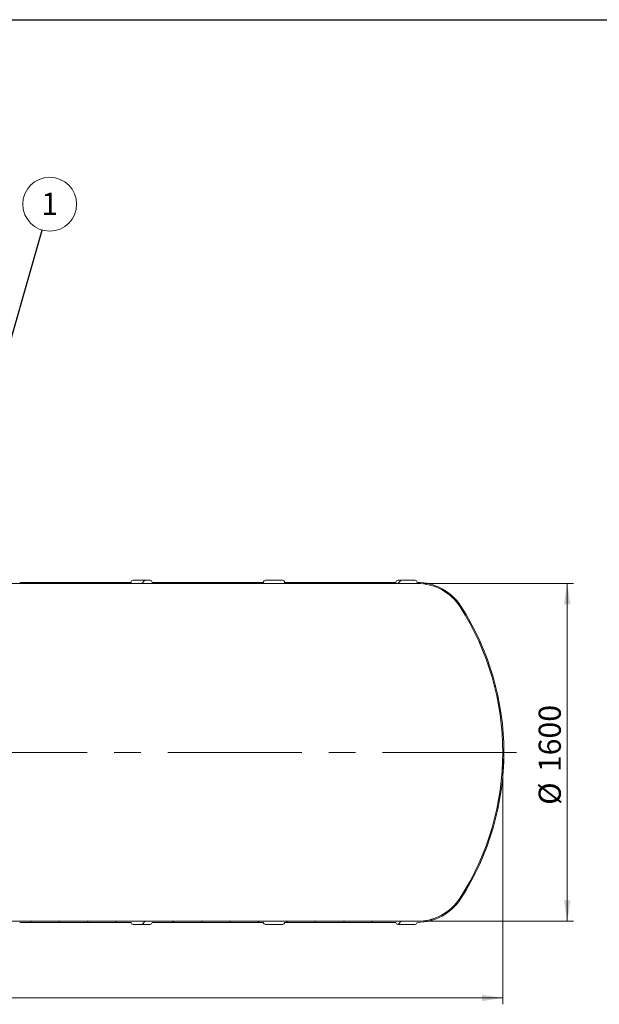
# Model space of a CAD drawing. Units: millimetres. Extents: x 8 to 414, y 5 to 290.
# Drawn here: x 133 to 224, y 135 to 290 of the extents above; entities that cross this region are included whole.
import ezdxf

# ---------------------------------------------------------------- set-up
doc = ezdxf.new("R2010")
doc.units = ezdxf.units.MM
doc.linetypes.add('CENTERX2', pattern=[20.319999999999997, 12.7, -2.54, 2.54, -2.54])
doc.styles.add('SLDTEXTSTYLE0', font='TXT', dxfattribs={"width": 0.605})
doc.dimstyles.new('SLDDIMSTYLE0', dxfattribs={"dimtxt": 3.5, "dimasz": 3.302, "dimexe": 0, "dimexo": 0.0625, "dimgap": 0.875, "dimtad": 1, "dimdec": 3, "dimlfac": 30, "dimrnd": 1e-09, "dimzin": 12, "dimdsep": 46, "dimtxsty": 'SLDTEXTSTYLE0', "dimsah": 1, "dimcen": 0.09, "dimadec": 0, "dimazin": 3, "dimtfac": 1, "dimtdec": 3, "dimtofl": 0, "dimtmove": 0, "dimatfit": 3, "dimfxl": 0, "dimfrac": 2, "dimtolj": 1, "dimtzin": 12, "dimarcsym": 0})
doc.dimstyles.new('SLDDIMSTYLE2', dxfattribs={"dimtxt": 0, "dimasz": 3.302, "dimexe": 0, "dimexo": 0.0625, "dimgap": 0, "dimtad": 0, "dimtih": 1, "dimtoh": 1, "dimdec": 0, "dimrnd": 1e-09, "dimzin": 0, "dimdsep": 46, "dimtxsty": 'Standard', "dimsah": 1, "dimcen": 0.09, "dimadec": 0, "dimazin": 0, "dimtfac": 3.302, "dimtdec": 0, "dimtofl": 0, "dimtmove": 0, "dimatfit": 3, "dimfxl": 0, "dimfrac": 2, "dimtolj": 1, "dimtzin": 0, "dimarcsym": 0})

# ---------------------------------------------------------------- blocks, each defined once
blk = doc.blocks.new('_D')
at = {"color": 7, "linetype": 'Continuous', "lineweight": 0}
for p, q in [((196.3956309513853, 201.3202101334889), (220.0666082832562, 201.3202101334889)), ((219.0666082832562, 147.9868768001556), (219.0666082832562, 201.3202101334889)), ((196.3956309513853, 147.9868768001556), (220.0666082832562, 147.9868768001556))]:
    blk.add_line(p, q, dxfattribs=at)
for points in [[(219.0666082832562, 201.3202101334889), (218.5586082832562, 198.0182101334889), (219.5746082832562, 198.0182101334889)], [(219.0666082832562, 147.9868768001556), (219.5746082832562, 151.2888768001555), (218.5586082832562, 151.2888768001555)]]:
    blk.add_solid(points, dxfattribs=at)
at = {"color": 7, "linetype": 'Continuous', "lineweight": 0, "char_height": 3.5, "attachment_point": 1, "rotation": 89.99999999999999, "style": 'SLDTEXTSTYLE0'}
for s, insert in [('1600', (214.554871077639, 171.540001249061, 9.330243772277647)), ('%%c', (214.554871077639, 166.3677788620153, 9.330243772277647))]:
    blk.add_mtext(s, dxfattribs=dict(at, insert=insert))
blk = doc.blocks.new('_D_6')
at = {"color": 7, "linetype": 'Continuous', "lineweight": 0}
for p, q in [((32.23327494992269, 173.6535434668222), (32.23327494992269, 134.8880092866572)), ((208.8999416165894, 173.6535434668222), (208.8999416165894, 134.8880092866572)), ((208.8999416165894, 135.8880092866572), (32.23327494992269, 135.8880092866572))]:
    blk.add_line(p, q, dxfattribs=at)
for points in [[(32.23327494992269, 135.8880092866572), (35.53527494992269, 135.3800092866572), (35.53527494992269, 136.3960092866572)], [(208.8999416165894, 135.8880092866572), (205.5979416165894, 136.3960092866572), (205.5979416165894, 135.3800092866572)]]:
    blk.add_solid(points, dxfattribs=at)
at = {"color": 7, "linetype": 'Continuous', "lineweight": 0, "insert": (114.8669551048026, 140.3997464922744, 9.330243772277553), "char_height": 3.5, "attachment_point": 1, "style": 'SLDTEXTSTYLE0'}
blk.add_mtext('5300', dxfattribs=at)
blk = doc.blocks.new('SW_NOTE_1')
at = {"color": 0, "linetype": 'Continuous', "lineweight": 0}
blk.add_circle((1.179544674498739, 4.088343676612094), 4.255100428571928, dxfattribs=at)
at = {"color": 0, "linetype": 'Continuous', "lineweight": 0, "insert": (1.177114034337706, 5.892989181531194), "char_height": 3.5, "attachment_point": 2, "style": 'SLDTEXTSTYLE0'}
blk.add_mtext('1', dxfattribs=at)

msp = doc.modelspace()

# ---------------------------------------------------------------- hatches: boundary and pattern name
at = {"linetype": 'Continuous', "lineweight": 0}
h = msp.add_hatch(dxfattribs=at)
h.set_pattern_fill('ANSI31', style=0)
h.set_pattern_definition([(45, (0, 0), (-2.245064030267288, 2.245064030267288), [])])
edge = h.paths.add_edge_path(flags=0)
edge.add_arc((195.0375856151269, 147.8202101334894), 0.3333333333333299, 270.0000000000008, 360.0000000000008)
edge.add_line((195.3709189484603, 147.8202101334894), (195.3956309513855, 147.8202101334894))
edge.add_arc((195.3956309513855, 156.0202101334894), 8.200000000000003, 270.000000000001, 327.2742162252962)
edge.add_arc((166.3999416165894, 174.6535434668226), 42.66666666666667, 327.2742162252961, 392.7257837747063)
edge.add_arc((195.3956309513852, 193.2868768001561), 8.200000000000003, 32.72578377470525, 90.0000000000004)
edge.add_line((195.3956309513851, 201.4868768001561), (195.3709189484599, 201.4868768001561))
edge.add_arc((195.0375856151266, 201.4868768001561), 0.3333333333333299, 0, 90)
edge.add_line((195.0375856151266, 201.8202101334894), (192.3709189484599, 201.8202101334894))
edge.add_arc((192.3709189484599, 201.4868768001561), 0.3333333333333299, 90, 180)
edge.add_line((192.0375856151266, 201.4868768001561), (174.4709189484599, 201.486876800156))
edge.add_arc((174.1375856151265, 201.486876800156), 0.3333333333333299, 0, 90)
edge.add_line((174.1375856151265, 201.8202101334893), (171.4709189484599, 201.8202101334893))
edge.add_arc((171.4709189484599, 201.4868768001559), 0.3333333333333299, 90, 180)
edge.add_line((171.1375856151266, 201.4868768001559), (153.5709189484599, 201.4868768001558))
edge.add_arc((153.2375856151265, 201.4868768001558), 0.3333333333333299, 0, 90)
edge.add_line((153.2375856151265, 201.8202101334891), (150.5709189484599, 201.8202101334891))
edge.add_arc((150.5709189484599, 201.4868768001558), 0.3333333333333299, 90, 180)
edge.add_line((150.2375856151265, 201.4868768001558), (132.6709189484599, 201.4868768001557))
edge.add_arc((132.3375856151265, 201.4868768001557), 0.3333333333333299, 0, 90)
edge.add_line((132.3375856151265, 201.820210133489), (129.6709189484599, 201.820210133489))
edge.add_arc((129.6709189484599, 201.4868768001556), 0.3333333333333299, 90, 180)
edge.add_line((129.3375856151266, 201.4868768001556), (111.7709189484599, 201.4868768001555))
edge.add_arc((111.4375856151266, 201.4868768001555), 0.3333333333333299, 0, 90)
edge.add_line((111.4375856151266, 201.8202101334889), (108.7709189484599, 201.8202101334888))
edge.add_arc((108.7709189484599, 201.4868768001555), 0.3333333333333299, 90, 180.0000000000057)
edge.add_line((108.4375856151266, 201.4868768001555), (95.90425228179322, 201.4868768001554))
edge.add_line((95.90425228179322, 201.4868768001554), (95.90425228179322, 203.9868768001554))
edge.add_line((95.90425228179322, 203.9868768001554), (95.73758561512655, 203.9868768001554))
edge.add_line((95.73758561512655, 203.9868768001554), (95.73758561512656, 201.3202101334887))
edge.add_line((95.73758561512656, 201.3202101334887), (195.3956309513851, 201.3202101334894))
edge.add_arc((195.3956309513852, 193.2868768001561), 8.03333333333333, 32.72578377470461, 89.9999999999996, ccw=False)
edge.add_arc((166.3999416165894, 174.6535434668226), 42.5, -32.72578377470552, 32.72578377470472, ccw=False)
edge.add_arc((195.3956309513855, 156.0202101334894), 8.03333333333333, 270.0000000000002, 327.2742162252955, ccw=False)
edge.add_line((195.3956309513855, 147.9868768001561), (45.73758561512693, 147.986876800155))
edge.add_arc((45.73758561512687, 156.0202101334884), 8.033333333333333, 262.6133944713364, 270.0000000000004, ccw=False)
edge.add_line((44.70479005613819, 148.0535434668217), (43.79536466419924, 148.0535434668217))
edge.add_arc((45.73758561512687, 156.0202101334884), 8.200000000000003, 256.2989344937362, 270.0000000000012)
edge.add_arc((46.07091894846027, 147.8202101334884), 0.3333333333333299, 180.0000000000057, 270.0000000000008)
edge.add_line((46.07091894846027, 147.486876800155), (48.73758561512694, 147.4868768001551))
edge.add_arc((48.73758561512694, 147.8202101334884), 0.3333333333333299, 270.0000000000008, 360.0000000000008)
edge.add_line((49.07091894846026, 147.8202101334884), (66.63758561512692, 147.8202101334885))
edge.add_arc((66.97091894846027, 147.8202101334885), 0.3333333333333299, 180, 270.0000000000008)
edge.add_line((66.97091894846027, 147.4868768001552), (69.63758561512692, 147.4868768001552))
edge.add_arc((69.63758561512692, 147.8202101334886), 0.3333333333333299, 270.0000000000008, 360.0000000000008)
edge.add_line((69.97091894846027, 147.8202101334886), (87.53758561512693, 147.8202101334887))
edge.add_arc((87.87091894846026, 147.8202101334887), 0.3333333333333299, 180, 270.0000000000008)
edge.add_line((87.87091894846026, 147.4868768001554), (90.53758561512693, 147.4868768001554))
edge.add_arc((90.53758561512693, 147.8202101334887), 0.3333333333333299, 270.0000000000008, 360.0000000000008)
edge.add_line((90.87091894846026, 147.8202101334887), (108.4375856151269, 147.8202101334888))
edge.add_arc((108.7709189484603, 147.8202101334888), 0.3333333333333299, 179.9999999999951, 270.0000000000008)
edge.add_line((108.7709189484603, 147.4868768001555), (111.4375856151269, 147.4868768001555))
edge.add_arc((111.4375856151269, 147.8202101334888), 0.3333333333333299, 270.0000000000008, 360.0000000000008)
edge.add_line((111.7709189484602, 147.8202101334888), (129.3375856151269, 147.820210133489))
edge.add_arc((129.6709189484602, 147.820210133489), 0.3333333333333299, 180, 270.0000000000008)
edge.add_line((129.6709189484602, 147.4868768001556), (132.3375856151269, 147.4868768001556))
edge.add_arc((132.3375856151269, 147.820210133489), 0.3333333333333299, 270.0000000000008, 360.0000000000057)
edge.add_line((132.6709189484602, 147.820210133489), (150.2375856151269, 147.8202101334891))
edge.add_arc((150.5709189484602, 147.8202101334891), 0.3333333333333299, 180, 270.0000000000008)
edge.add_line((150.5709189484602, 147.4868768001558), (153.2375856151269, 147.4868768001558))
edge.add_arc((153.2375856151269, 147.8202101334892), 0.3333333333333299, 270.0000000000008, 360.0000000000008)
edge.add_line((153.5709189484602, 147.8202101334892), (171.1375856151269, 147.8202101334893))
edge.add_arc((171.4709189484603, 147.8202101334893), 0.3333333333333299, 180, 270.0000000000008)
edge.add_line((171.4709189484603, 147.4868768001559), (174.1375856151269, 147.4868768001559))
edge.add_arc((174.1375856151269, 147.8202101334893), 0.3333333333333299, 270.0000000000008, 360.0000000000008)
edge.add_line((174.4709189484603, 147.8202101334893), (192.037585615127, 147.8202101334894))
edge.add_arc((192.3709189484603, 147.8202101334894), 0.3333333333333299, 179.9999999999951, 270.0000000000008)
edge.add_line((192.3709189484603, 147.4868768001561), (195.0375856151269, 147.4868768001561))

# ---------------------------------------------------------------- linework, layer by layer
at = {"color": 7, "linetype": 'Continuous', "lineweight": 30}
msp.add_line((7.599680408099024, 290.3012524524927), (411.1300784565946, 290.3012524524927), dxfattribs=at)
at = {"color": 7, "linetype": 'Continuous', "lineweight": 15}
for p, q in [((95.73758561512675, 201.3202101334889), (195.3956309513853, 201.3202101334889)), ((150.2375856151267, 201.4868768001556), (132.6709189484601, 201.4868768001556)), ((153.2375856151267, 201.8202101334889), (150.57091894846, 201.8202101334889)), ((171.1375856151267, 201.4868768001556), (153.57091894846, 201.4868768001556)), ((174.1375856151267, 201.8202101334889), (171.4709189484601, 201.8202101334889)), ((192.0375856151267, 201.4868768001556), (174.4709189484601, 201.4868768001556)), ((195.0375856151267, 201.8202101334889), (192.3709189484601, 201.8202101334889)), ((195.3956309513853, 201.4868768001556), (195.3709189484601, 201.4868768001556)), ((195.3956309513853, 147.9868768001556), (45.73758561512674, 147.9868768001555)), ((132.6709189484601, 147.8202101334889), (150.2375856151267, 147.8202101334889)), ((153.57091894846, 147.8202101334889), (171.1375856151267, 147.8202101334889)), ((174.4709189484601, 147.8202101334889), (192.0375856151267, 147.8202101334889)), ((195.3709189484601, 147.8202101334889), (195.3956309513853, 147.8202101334889)), ((150.57091894846, 147.4868768001556), (153.2375856151267, 147.4868768001556)), ((171.4709189484601, 147.4868768001556), (174.1375856151267, 147.4868768001556)), ((192.3709189484601, 147.4868768001556), (195.0375856151267, 147.4868768001556))]:
    msp.add_line(p, q, dxfattribs=at)
at = {"color": 7, "linetype": 'CENTERX2', "lineweight": 0, "ltscale": 1.666666666666667}
msp.add_line((211.0666082832559, 174.6535434668221), (30.06660828325593, 174.6535434668221), dxfattribs=at)
at = {"color": 7, "linetype": 'Continuous', "lineweight": 15}
for centre, radius, start, end in [((150.57091894846, 201.4868768001556), 0.3333333333333428, 90, 180.000000000675), ((153.2375856151267, 201.4868768001556), 0.3333333333333428, 359.999999999996, 90), ((171.4709189484601, 201.4868768001556), 0.3333333333333428, 90, 179.9999999993258), ((174.1375856151267, 201.4868768001556), 0.3333333333333428, 359.999999999996, 90.00000000000489), ((192.3709189484601, 201.4868768001556), 0.3333333333333428, 90, 179.9999999993258), ((195.0375856151267, 201.4868768001556), 0.3333333333333428, 359.999999999996, 90), ((195.3956309513853, 193.2868768001556), 8.200000000000017, 32.72578377470502, 90), ((195.3956309513853, 193.2868768001556), 8.033333333333342, 32.72578377470514, 90), ((166.3999416165894, 174.6535434668222), 42.50000000000001, 327.2742162252958, 32.72578377470506), ((166.3999416165894, 174.6535434668222), 42.66666666666666, 327.2742162252958, 32.72578377470504), ((195.3956309513853, 156.0202101334889), 8.033333333333388, 270.0000000000008, 327.2742162252956), ((195.3956309513853, 156.0202101334889), 8.200000000000017, 270.0000000000008, 327.2742162252956), ((150.57091894846, 147.8202101334889), 0.3333333333333428, 179.9999999993356, 270.0000000000008), ((153.2375856151267, 147.8202101334889), 0.3333333333333428, 270.0000000000008, 0), ((171.4709189484601, 147.8202101334889), 0.3333333333333428, 179.9999999993356, 270.0000000000008), ((174.1375856151267, 147.8202101334889), 0.3333333333333428, 269.9999999999959, 0), ((192.3709189484601, 147.8202101334889), 0.3333333333333428, 179.9999999993356, 270.0000000000008), ((195.0375856151267, 147.8202101334889), 0.3333333333333428, 270.0000000000008, 0)]:
    msp.add_arc(centre, radius, start, end, dxfattribs=at)

# ---------------------------------------------------------------- block references
at = {"color": 7, "linetype": 'Continuous', "lineweight": 0}
msp.add_blockref('SW_NOTE_1', (136.2246174284585, 257.0868260933769), dxfattribs=at)

# ---------------------------------------------------------------- dimensions: what is measured, and where the dimension line sits
dim = msp.add_linear_dim(base=(219.0666082832562, 201.3202101334889), p1=(195.3956309513853, 147.9868768001556), p2=(195.3956309513853, 201.3202101334889), angle=90.0000000000002, text='%%c<>', dimstyle='SLDDIMSTYLE0', dxfattribs=at)
dim.commit()
dim.dimension.update_dxf_attribs({"geometry": '_D', "text_midpoint": (219.0666082832562, 174.6535434668222), "dimtype": 160})
dim = msp.add_linear_dim(base=(32.23327494992269, 135.8880092866572), p1=(208.8999416165894, 174.6535434668222), p2=(32.23327494992269, 174.6535434668222), dimstyle='SLDDIMSTYLE0', dxfattribs=at)
dim.commit()
dim.dimension.update_dxf_attribs({"geometry": '_D_6', "text_midpoint": (120.566608283256, 135.8880092866572), "dimtype": 160})

# ---------------------------------------------------------------- leaders
msp.add_leader([(120.1832497551894, 201.4868768001556), (136.2246174284585, 257.0868260933769)], dimstyle='SLDDIMSTYLE2', dxfattribs=at)

doc.saveas('drawing.dxf')
